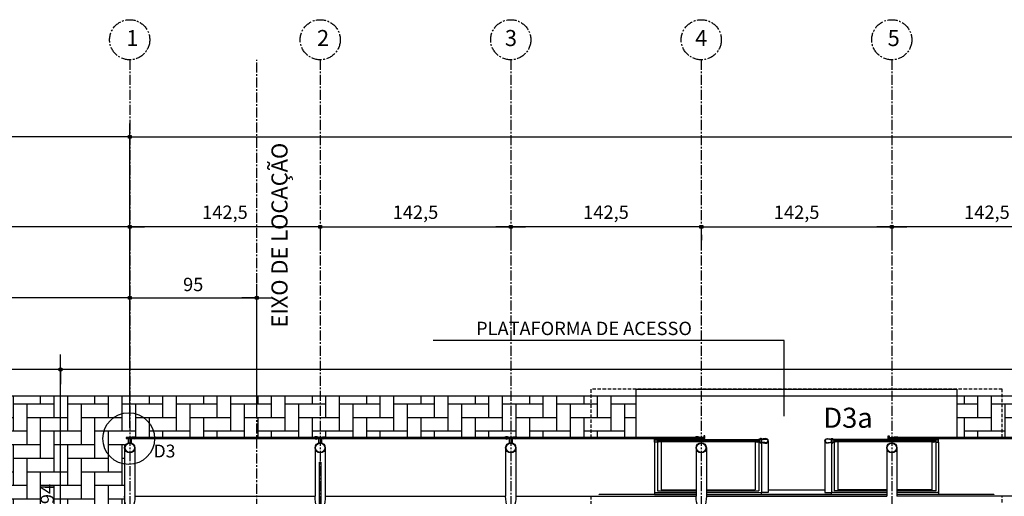
# Model space of a CAD drawing. Units: millimetres. Extents: x 43159 to 74190, y 27792 to 39705.
# Drawn here: x 64805 to 65542, y 37564 to 37920 of the extents above; entities that cross this region are included whole.
import ezdxf

# ---------------------------------------------------------------- set-up
doc = ezdxf.new("R2010")
doc.units = ezdxf.units.MM
doc.header["$LTSCALE"] = 10
doc.linetypes.add('CENTER2', pattern=[1.125, 0.75, -0.125, 0.125, -0.125])
doc.linetypes.add('HIDDEN', pattern=[0.375, 0.25, -0.125])
for name, color, linetype in [('A-01', 1, 'Continuous'), ('A-02', 2, 'Continuous'), ('A-03', 3, 'Continuous'), ('COTA', 10, 'Continuous'), ('EIXOS', 10, 'CENTER2'), ('ESTRUTURA METALICA', 3, 'Continuous'), ('HACHURA-PAVER', 252, 'Continuous'), ('IMPLANTAÇÃO-BORRACHA', 1, 'Continuous'), ('LINHA CHAMADA', 10, 'Continuous'), ('MEIO FIO', 1, 'Continuous'), ('PISO', 1, 'Continuous'), ('PROJECAO-1', 1, 'HIDDEN'), ('PROJECAO-2', 2, 'HIDDEN'), ('TEXTO DESTAQUE', 2, 'Continuous'), ('TEXTOG', 2, 'Continuous'), ('TEXTOM', 3, 'Continuous'), ('VIDRO', 1, 'Continuous')]:
    doc.layers.add(name, color=color, linetype=linetype)
doc.styles.add('ARIAL', font='ARIAL.TTF')
doc.styles.add('DESTAQUE-20', font='sanssb__.ttf', dxfattribs={"height": 10})
doc.styles.add('REGUA80', font='simplex.shx')
doc.styles.add('ROMANS 50', font='romans.shx', dxfattribs={"height": 16})
doc.dimstyles.new('COTA 50', dxfattribs={"dimtxt": 16, "dimasz": 3, "dimexe": 5, "dimexo": 5, "dimgap": 7, "dimtad": 1, "dimdec": 1, "dimzin": 0, "dimtxsty": 'ROMANS 50', "dimblk1": 'DOT', "dimblk2": 'DOT', "dimsah": 1, "dimcen": 6, "dimclrd": 256, "dimclre": 256, "dimclrt": 3, "dimadec": 0, "dimazin": 0, "dimtfac": 1, "dimtdec": 1, "dimtix": 1, "dimtmove": 2, "dimatfit": 3, "dimldrblk": 'DOT', "dimfxl": 0, "dimtvp": 3.333333, "dimtolj": 1, "dimtzin": 0, "dimlwd": -1, "dimlwe": -1, "dimarcsym": 0})

# ---------------------------------------------------------------- blocks, each defined once
blk = doc.blocks.new('COTAPT')
at = {"color": 0, "linetype": 'ByBlock'}
for q in [(-221, 0), (221, 0)]:
    blk.add_line((0, 0), q, dxfattribs=at)
at = {"color": 6, "linetype": 'ByBlock'}
blk.add_lwpolyline([(-20, 20), (20, 20), (20, -20), (-20, -20)], close=True, dxfattribs=at)
blk = doc.blocks.new('*D27')
at = {"layer": 'COTA', "color": 0}
for p, q in [((65029.95, 37765.32), (65172.35, 37765.32)), ((65029.9, 37759.34), (65029.9, 37755.32)), ((65172.4, 37759.34), (65172.4, 37755.32))]:
    blk.add_line(p, q, dxfattribs=at)
at = {"layer": 'Defpoints', "color": 0}
for p in [(65029.9, 37774.34), (65172.4, 37774.34), (65172.4, 37765.32)]:
    blk.add_point(p, dxfattribs=at)
at = {"layer": 'COTA', "color": 0, "xscale": 0.05, "yscale": 0.05, "zscale": 0.05, "rotation": 180}
blk.add_blockref('COTAPT', (65029.9, 37765.32), dxfattribs=at)
at = {"layer": 'COTA', "color": 0, "xscale": 0.05, "yscale": 0.05, "zscale": 0.05}
blk.add_blockref('COTAPT', (65172.4, 37765.32), dxfattribs=at)
at = {"layer": 'COTA', "color": 3, "insert": (65101.15, 37776.17), "char_height": 10, "attachment_point": 5, "style": 'REGUA80'}
blk.add_mtext('\\A1;142,5', dxfattribs=at)
blk = doc.blocks.new('_Dot')
at = {"color": 0, "linetype": 'ByBlock', "lineweight": -2}
blk.add_line((-0.5, 0), (-1, 0), dxfattribs=at)
at = {"color": 0, "linetype": 'ByBlock', "const_width": 0.5}
blk.add_lwpolyline([(-0.25, 0, 1), (0.25, 0, 1)], format="xyb", close=True, dxfattribs=at)
blk = doc.blocks.new('*D28')
at = {"layer": 'COTA', "color": 0}
for p, q in [((65315.04, 37765.32), (65457.44, 37765.32)), ((65314.99, 37759.34), (65314.99, 37755.32)), ((65457.49, 37759.34), (65457.49, 37755.32))]:
    blk.add_line(p, q, dxfattribs=at)
at = {"layer": 'Defpoints', "color": 0}
for p in [(65314.99, 37774.34), (65457.49, 37774.34), (65457.49, 37765.32)]:
    blk.add_point(p, dxfattribs=at)
at = {"layer": 'COTA', "color": 0, "xscale": 0.05, "yscale": 0.05, "zscale": 0.05, "rotation": 180}
blk.add_blockref('COTAPT', (65314.99, 37765.32), dxfattribs=at)
at = {"layer": 'COTA', "color": 0, "xscale": 0.05, "yscale": 0.05, "zscale": 0.05}
blk.add_blockref('COTAPT', (65457.49, 37765.32), dxfattribs=at)
at = {"layer": 'COTA', "color": 3, "insert": (65386.24, 37776.17), "char_height": 10, "attachment_point": 5, "style": 'REGUA80'}
blk.add_mtext('\\A1;142,5', dxfattribs=at)
blk = doc.blocks.new('*D29')
at = {"layer": 'COTA', "color": 0}
for p, q in [((65029.85, 37765.32), (64887.45, 37765.32)), ((64887.4, 37759.34), (64887.4, 37755.32)), ((65029.9, 37759.34), (65029.9, 37755.32))]:
    blk.add_line(p, q, dxfattribs=at)
at = {"layer": 'Defpoints', "color": 0}
for p in [(64887.4, 37774.34), (65029.9, 37774.34), (64887.4, 37765.32)]:
    blk.add_point(p, dxfattribs=at)
at = {"layer": 'COTA', "color": 0, "xscale": 0.05, "yscale": 0.05, "zscale": 0.05}
for p, rotation in [((64887.4, 37765.32), 180.0000000005308), ((65029.9, 37765.32), 5.308553596705679e-10)]:
    blk.add_blockref('COTAPT', p, dxfattribs=dict(at, rotation=rotation))
at = {"layer": 'COTA', "color": 3, "insert": (64958.65, 37776.17), "char_height": 10, "attachment_point": 5, "style": 'REGUA80'}
blk.add_mtext('\\A1;142,5', dxfattribs=at)
blk = doc.blocks.new('*D30')
at = {"layer": 'COTA', "color": 0}
for p, q in [((65599.76, 37765.32), (65457.36, 37765.32)), ((65457.31, 37759.34), (65457.31, 37755.32)), ((65599.81, 37759.34), (65599.81, 37755.32))]:
    blk.add_line(p, q, dxfattribs=at)
at = {"layer": 'Defpoints', "color": 0}
for p in [(65457.31, 37774.34), (65599.81, 37774.34), (65457.31, 37765.32)]:
    blk.add_point(p, dxfattribs=at)
at = {"layer": 'COTA', "color": 0, "xscale": 0.05, "yscale": 0.05, "zscale": 0.05}
for p, rotation in [((65457.31, 37765.32), 180.0000000005308), ((65599.81, 37765.32), 5.308553596705679e-10)]:
    blk.add_blockref('COTAPT', p, dxfattribs=dict(at, rotation=rotation))
at = {"layer": 'COTA', "color": 3, "insert": (65528.56, 37776.17), "char_height": 10, "attachment_point": 5, "style": 'REGUA80'}
blk.add_mtext('\\A1;142,5', dxfattribs=at)
blk = doc.blocks.new('*D87')
at = {"layer": 'COTA', "color": 0}
for p, q in [((64887.4, 37615.08), (64887.4, 37842.51)), ((67879.9, 37615.08), (67879.9, 37842.51)), ((64887.45, 37832.51), (67879.85, 37832.51))]:
    blk.add_line(p, q, dxfattribs=at)
at = {"layer": 'Defpoints', "color": 0}
for p in [(67879.9, 37832.51), (64887.4, 37600.08), (67879.9, 37600.08)]:
    blk.add_point(p, dxfattribs=at)
at = {"layer": 'COTA', "color": 0, "xscale": 0.05, "yscale": 0.05, "zscale": 0.05, "rotation": 180}
blk.add_blockref('COTAPT', (64887.4, 37832.51), dxfattribs=at)
at = {"layer": 'COTA', "color": 0, "xscale": 0.05, "yscale": 0.05, "zscale": 0.05}
blk.add_blockref('COTAPT', (67879.9, 37832.51), dxfattribs=at)
at = {"layer": 'COTA', "color": 3, "insert": (66383.65, 37843.36), "char_height": 10, "attachment_point": 5, "style": 'REGUA80'}
blk.add_mtext('\\A1;2992,5', dxfattribs=at)
blk = doc.blocks.new('*D88')
at = {"layer": 'COTA', "color": 0}
for p, q in [((63962.4, 37653.66), (63962.4, 37775.32)), ((64887.4, 37615.08), (64887.4, 37775.32)), ((64887.35, 37765.32), (63962.45, 37765.32))]:
    blk.add_line(p, q, dxfattribs=at)
at = {"layer": 'Defpoints', "color": 0}
for p in [(63962.4, 37765.32), (63962.4, 37638.66), (64887.4, 37600.08)]:
    blk.add_point(p, dxfattribs=at)
at = {"layer": 'COTA', "color": 0, "xscale": 0.05, "yscale": 0.05, "zscale": 0.05, "rotation": 180}
blk.add_blockref('COTAPT', (63962.4, 37765.32), dxfattribs=at)
at = {"layer": 'COTA', "color": 0, "xscale": 0.05, "yscale": 0.05, "zscale": 0.05}
blk.add_blockref('COTAPT', (64887.4, 37765.32), dxfattribs=at)
at = {"layer": 'COTA', "color": 3, "insert": (64424.9, 37775.22), "char_height": 10, "attachment_point": 5, "style": 'REGUA80'}
blk.add_mtext('\\A1;925', dxfattribs=at)
blk = doc.blocks.new('*D90')
at = {"layer": 'COTA', "color": 0}
for p, q in [((63347.4, 37673.66), (63347.4, 37842.51)), ((64887.4, 37615.08), (64887.4, 37842.51)), ((64887.35, 37832.51), (63347.45, 37832.51))]:
    blk.add_line(p, q, dxfattribs=at)
at = {"layer": 'Defpoints', "color": 0}
for p in [(63347.4, 37832.51), (63347.4, 37658.66), (64887.4, 37600.08)]:
    blk.add_point(p, dxfattribs=at)
at = {"layer": 'COTA', "color": 0, "xscale": 0.05, "yscale": 0.05, "zscale": 0.05, "rotation": 180}
blk.add_blockref('COTAPT', (63347.4, 37832.51), dxfattribs=at)
at = {"layer": 'COTA', "color": 0, "xscale": 0.05, "yscale": 0.05, "zscale": 0.05}
blk.add_blockref('COTAPT', (64887.4, 37832.51), dxfattribs=at)
at = {"layer": 'COTA', "color": 3, "insert": (64117.4, 37842.41), "char_height": 10, "attachment_point": 5, "style": 'REGUA80'}
blk.add_mtext('\\A1;1540', dxfattribs=at)
blk = doc.blocks.new('*D91')
at = {"layer": 'COTA', "color": 0}
for p, q in [((65314.85, 37765.32), (65172.45, 37765.32)), ((65172.4, 37759.34), (65172.4, 37755.32)), ((65314.9, 37759.34), (65314.9, 37755.32))]:
    blk.add_line(p, q, dxfattribs=at)
at = {"layer": 'Defpoints', "color": 0}
for p in [(65172.4, 37774.34), (65314.9, 37774.34), (65172.4, 37765.32)]:
    blk.add_point(p, dxfattribs=at)
at = {"layer": 'COTA', "color": 0, "xscale": 0.05, "yscale": 0.05, "zscale": 0.05}
for p, rotation in [((65172.4, 37765.32), 179.9999999997671), ((65314.9, 37765.32), 359.9999999997671)]:
    blk.add_blockref('COTAPT', p, dxfattribs=dict(at, rotation=rotation))
at = {"layer": 'COTA', "color": 3, "insert": (65243.65, 37776.17), "char_height": 10, "attachment_point": 5, "style": 'REGUA80'}
blk.add_mtext('\\A1;142,5', dxfattribs=at)
blk = doc.blocks.new('*D119')
at = {"layer": 'COTA', "color": 0}
for p, q in [((64887.4, 37614.98), (64887.4, 37722.25)), ((64982.4, 37622.01), (64982.4, 37722.25)), ((64887.45, 37712.25), (64982.35, 37712.25))]:
    blk.add_line(p, q, dxfattribs=at)
at = {"layer": 'Defpoints', "color": 0}
for p in [(64982.4, 37712.25), (64982.4, 37607.01), (64887.4, 37599.98)]:
    blk.add_point(p, dxfattribs=at)
at = {"layer": 'COTA', "color": 0, "xscale": 0.05, "yscale": 0.05, "zscale": 0.05, "rotation": 180}
blk.add_blockref('COTAPT', (64887.4, 37712.25), dxfattribs=at)
at = {"layer": 'COTA', "color": 0, "xscale": 0.05, "yscale": 0.05, "zscale": 0.05}
blk.add_blockref('COTAPT', (64982.4, 37712.25), dxfattribs=at)
at = {"layer": 'COTA', "color": 3, "insert": (64934.9, 37722.15), "char_height": 10, "attachment_point": 5, "style": 'REGUA80'}
blk.add_mtext('\\A1;95', dxfattribs=at)
blk = doc.blocks.new('*D121')
at = {"layer": 'COTA', "color": 0}
for p, q in [((64872.4, 37658.66), (64825.69, 37658.66)), ((64835.69, 37464.67), (64835.69, 37658.61)), ((64868.59, 37464.62), (64825.69, 37464.62))]:
    blk.add_line(p, q, dxfattribs=at)
at = {"layer": 'Defpoints', "color": 0}
for p in [(64835.69, 37658.66), (64887.4, 37658.66), (64883.59, 37464.62)]:
    blk.add_point(p, dxfattribs=at)
at = {"layer": 'COTA', "color": 0, "xscale": 0.05, "yscale": 0.05, "zscale": 0.05}
for p, rotation in [((64835.69, 37658.66), 90), ((64835.69, 37464.62), 270)]:
    blk.add_blockref('COTAPT', p, dxfattribs=dict(at, rotation=rotation))
at = {"layer": 'COTA', "color": 3, "insert": (64825.79, 37561.64), "char_height": 10, "attachment_point": 5, "rotation": 90, "style": 'REGUA80'}
blk.add_mtext('\\A1;194', dxfattribs=at)
blk = doc.blocks.new('*D159')
at = {"layer": 'COTA', "color": 0}
for p, q in [((64562.4, 37653.66), (64562.4, 37722.25)), ((64887.4, 37653.66), (64887.4, 37722.25)), ((64887.35, 37712.25), (64562.45, 37712.25))]:
    blk.add_line(p, q, dxfattribs=at)
at = {"layer": 'Defpoints', "color": 0}
for p in [(64562.4, 37712.25), (64562.4, 37638.66), (64887.4, 37638.66)]:
    blk.add_point(p, dxfattribs=at)
at = {"layer": 'COTA', "color": 0, "xscale": 0.05, "yscale": 0.05, "zscale": 0.05, "rotation": 180}
blk.add_blockref('COTAPT', (64562.4, 37712.25), dxfattribs=at)
at = {"layer": 'COTA', "color": 0, "xscale": 0.05, "yscale": 0.05, "zscale": 0.05}
blk.add_blockref('COTAPT', (64887.4, 37712.25), dxfattribs=at)
at = {"layer": 'COTA', "color": 3, "insert": (64724.9, 37722.15), "char_height": 10, "attachment_point": 5, "style": 'REGUA80'}
blk.add_mtext('\\A1;325', dxfattribs=at)

msp = doc.modelspace()

# ---------------------------------------------------------------- hatches: boundary and pattern name
at = {"layer": 'HACHURA-PAVER'}
h = msp.add_hatch(dxfattribs=at)
h.set_pattern_fill('AR-HBONE', color=256, scale=0.1, angle=45, style=0)
h.paths.add_polyline_path([(64883.585, 37464.72), (63987.399, 37464.72), (63987.399, 37638.657), (64883.585, 37638.657)])
h = msp.add_hatch(dxfattribs=at)
h.set_pattern_fill('AR-HBONE', color=256, scale=0.1, angle=45, style=0)
h.paths.add_polyline_path([(65266.148, 37607.812), (64883.588, 37607.812), (64883.588, 37638.657), (65266.148, 37638.657)])
h = msp.add_hatch(dxfattribs=at)
h.set_pattern_fill('AR-HBONE', color=256, scale=0.1, angle=45, style=0)
h.paths.add_polyline_path([(65836.141, 37638.49), (65506.148, 37638.49), (65506.148, 37607.812), (65836.141, 37607.812)])

# ---------------------------------------------------------------- linework, layer by layer
at = {"layer": 'A-01'}
for p, q in [((65280.043, 37566.453), (65311.088, 37566.453)), ((65282.043, 37567.739), (65311.088, 37567.739)), ((65318.708, 37567.739), (65358.043, 37567.739)), ((65318.708, 37566.453), (65360.043, 37566.453)), ((65365.003, 37568.477), (65407.293, 37568.477)), ((65453.588, 37566.453), (65412.253, 37566.453)), ((65453.588, 37567.739), (65414.253, 37567.739)), ((65490.253, 37567.739), (65461.208, 37567.739)), ((65492.253, 37566.453), (65461.208, 37566.453))]:
    msp.add_line(p, q, dxfattribs=at)
for points in [[(65280.043, 37566.453), (65280.043, 37565.062), (65311.088, 37565.062)], [(65318.708, 37565.062), (65360.043, 37565.062), (65360.043, 37566.453)], [(65453.588, 37565.062), (65412.253, 37565.062), (65412.253, 37566.453)], [(65492.253, 37566.453), (65492.253, 37565.062), (65461.208, 37565.062)]]:
    msp.add_lwpolyline(points, dxfattribs=at)
at = {"layer": 'A-02'}
for points in [[(65360.389, 37606.479, 0.1719884), (65359.924, 37606.941), (65359.924, 37606.629), (65359.169, 37606.629), (65359.169, 37606.941, 0.1719884), (65358.704, 37606.479)], [(65360.389, 37603.878, -0.1719884), (65359.924, 37603.416), (65359.924, 37603.727), (65359.169, 37603.727), (65359.169, 37603.416, -0.1719884), (65358.704, 37603.878)], [(65411.907, 37606.479, -0.1719884), (65412.372, 37606.941), (65412.372, 37606.629), (65413.127, 37606.629), (65413.127, 37606.941, -0.1719884), (65413.592, 37606.479)], [(65411.907, 37603.878, 0.1719884), (65412.372, 37603.416), (65412.372, 37603.727), (65413.127, 37603.727), (65413.127, 37603.416, 0.1719884), (65413.592, 37603.878)]]:
    msp.add_lwpolyline(points, format="xyb", close=True, dxfattribs=at)
at = {"layer": 'A-03'}
for points in [[(65283.757, 37604.678), (65284.938, 37604.683, -0.3143656), (65282.075, 37604.72), (65283.256, 37604.725), (65283.252, 37605.625), (65282.071, 37605.619, -0.3144848), (65284.933, 37605.633), (65283.752, 37605.627)], [(65356.342, 37604.678), (65355.161, 37604.683, 0.3143656), (65358.024, 37604.72), (65356.843, 37604.725), (65356.847, 37605.625), (65358.028, 37605.619, 0.3144848), (65355.166, 37605.633), (65356.347, 37605.627)], [(65358.043, 37606.479), (65358.043, 37606.178), (65360.527, 37606.178, -0.0402443), (65363.056, 37606.54, -0.4412056), (65364.702, 37605.178, -0.4412056), (65363.056, 37603.817, -0.0402443), (65360.527, 37604.178), (65358.043, 37604.178), (65358.043, 37603.878), (65360.513, 37603.878, 0.0399399), (65363.06, 37603.517, 0.4363975), (65365.003, 37605.178, 0.4363975), (65363.06, 37606.84, 0.0399399), (65360.513, 37606.479)], [(65414.253, 37606.479), (65414.253, 37606.178), (65411.769, 37606.178, 0.0402443), (65409.24, 37606.54, 0.4412056), (65407.594, 37605.178, 0.4412056), (65409.24, 37603.817, 0.0402443), (65411.769, 37604.178), (65414.253, 37604.178), (65414.253, 37603.878), (65411.783, 37603.878, -0.0399399), (65409.236, 37603.517, -0.4363975), (65407.293, 37605.178, -0.4363975), (65409.236, 37606.84, -0.0399399), (65411.783, 37606.479)], [(65415.968, 37604.678), (65417.149, 37604.683, -0.3143656), (65414.286, 37604.72), (65415.467, 37604.725), (65415.463, 37605.625), (65414.282, 37605.619, -0.3144848), (65417.144, 37605.633), (65415.963, 37605.627)], [(65488.553, 37604.678), (65487.372, 37604.683, 0.3143656), (65490.234, 37604.72), (65489.053, 37604.725), (65489.058, 37605.625), (65490.239, 37605.619, 0.3144848), (65487.377, 37605.633), (65488.558, 37605.627)]]:
    msp.add_lwpolyline(points, format="xyb", close=True, dxfattribs=at)
for points in [[(65359.547, 37605.55), (65359.647, 37605.634), (65359.647, 37606.676), (65359.887, 37606.676, 0.350867), (65359.6, 37606.992), (65359.6, 37606.894), (65359.493, 37606.894), (65359.493, 37606.992, 0.350867), (65359.206, 37606.676), (65359.446, 37606.676), (65359.446, 37605.634), (65359.547, 37605.55)], [(65359.547, 37604.807), (65359.647, 37604.723), (65359.647, 37603.68), (65359.887, 37603.68, -0.350867), (65359.6, 37603.365), (65359.6, 37603.463), (65359.493, 37603.463), (65359.493, 37603.365, -0.350867), (65359.206, 37603.68), (65359.446, 37603.68), (65359.446, 37604.723), (65359.547, 37604.807)], [(65412.75, 37605.55), (65412.649, 37605.634), (65412.649, 37606.676), (65412.409, 37606.676, -0.350867), (65412.696, 37606.992), (65412.696, 37606.894), (65412.803, 37606.894), (65412.803, 37606.992, -0.350867), (65413.09, 37606.676), (65412.85, 37606.676), (65412.85, 37605.634), (65412.75, 37605.55)], [(65412.75, 37604.807), (65412.649, 37604.723), (65412.649, 37603.68), (65412.409, 37603.68, 0.350867), (65412.696, 37603.365), (65412.696, 37603.463), (65412.803, 37603.463), (65412.803, 37603.365, 0.350867), (65413.09, 37603.68), (65412.85, 37603.68), (65412.85, 37604.723), (65412.75, 37604.807)]]:
    msp.add_lwpolyline(points, format="xyb", dxfattribs=at)
at = {"layer": 'COTA'}
for p, q in [((65306.252, 37680.255), (65114.347, 37680.255)), ((65376.931, 37680.255), (65306.252, 37680.255)), ((65376.931, 37623.656), (65376.931, 37680.255))]:
    msp.add_line(p, q, dxfattribs=at)
at = {"layer": 'EIXOS'}
for p, q in [((64887.398, 37890.119), (64887.398, 36879.426)), ((64982.398, 36879.426), (64982.398, 37890.119)), ((65029.898, 37890.119), (65029.898, 36879.426)), ((65172.398, 37890.119), (65172.398, 36879.426)), ((65314.898, 37890.119), (65314.898, 36879.426)), ((65457.398, 37890.119), (65457.398, 36879.426))]:
    msp.add_line(p, q, dxfattribs=at)
for centre in [(64887.398, 37905.118), (65029.898, 37905.118), (65172.398, 37905.118), (65314.898, 37905.118), (65457.398, 37905.118)]:
    msp.add_circle(centre, 15, dxfattribs=at)
at = {"layer": 'ESTRUTURA METALICA', "color": 2}
for p, q in [((65280.043, 37604.178), (65280.043, 37566.453)), ((65282.043, 37604.178), (65282.043, 37567.739)), ((65358.043, 37603.878), (65358.043, 37567.739)), ((65360.043, 37603.483), (65360.043, 37566.453)), ((65412.253, 37603.483), (65412.253, 37566.453)), ((65414.253, 37603.878), (65414.253, 37567.739)), ((65490.253, 37604.178), (65490.253, 37567.739)), ((65492.253, 37604.178), (65492.253, 37566.453)), ((64883.588, 37599.979), (64883.588, 37563.732)), ((65026.088, 37599.979), (65026.088, 37563.732)), ((65168.588, 37599.979), (65168.588, 37563.732)), ((65311.088, 37599.978), (65311.088, 37563.732)), ((65453.588, 37599.978), (65453.588, 37563.732))]:
    msp.add_line(p, q, dxfattribs=at)
at = {"layer": 'ESTRUTURA METALICA', "color": 1}
for p, q in [((65282.043, 37606.178), (65358.043, 37606.178)), ((65490.253, 37606.178), (65414.253, 37606.178))]:
    msp.add_line(p, q, dxfattribs=at)
at = {"layer": 'ESTRUTURA METALICA'}
for points in [[(64884.648, 37607.012), (64890.148, 37607.012), (64890.148, 37607.812), (64884.648, 37607.812)], [(65027.148, 37607.012), (65032.648, 37607.012), (65032.648, 37607.812), (65027.148, 37607.812)], [(65169.648, 37607.012), (65175.148, 37607.012), (65175.148, 37607.812), (65169.648, 37607.812)], [(65282.043, 37606.178), (65282.043, 37604.178), (65280.043, 37604.178), (65280.043, 37606.178)], [(65358.043, 37606.178), (65358.043, 37604.178), (65360.043, 37604.178), (65360.043, 37606.178)], [(65414.253, 37606.178), (65414.253, 37604.178), (65412.253, 37604.178), (65412.253, 37606.178)], [(65490.253, 37606.178), (65490.253, 37604.178), (65492.253, 37604.178), (65492.253, 37606.178)]]:
    msp.add_lwpolyline(points, close=True, dxfattribs=at)
at = {"layer": 'ESTRUTURA METALICA', "color": 2}
for points in [[(64888.648, 37607.012), (64886.148, 37607.012), (64886.148, 37603.567, -0.1691813), (64888.648, 37603.567)], [(65031.148, 37607.012), (65028.648, 37607.012), (65028.648, 37603.567, -0.1691813), (65031.148, 37603.567)], [(65173.648, 37607.012), (65171.148, 37607.012), (65171.148, 37603.567, -0.1691813), (65173.648, 37603.567)]]:
    msp.add_lwpolyline(points, format="xyb", close=True, dxfattribs=at)
at = {"layer": 'ESTRUTURA METALICA'}
for points in [[(65281.893, 37604.328), (65280.193, 37604.328), (65280.193, 37606.028), (65281.893, 37606.028), (65281.893, 37604.328)], [(65282.049, 37605.578), (65283.049, 37605.578), (65283.049, 37604.778), (65282.049, 37604.778)], [(65317.648, 37607.012), (65317.648, 37609.062), (65316.848, 37609.062), (65316.848, 37607.812), (65312.148, 37607.812), (65312.148, 37607.012), (65317.648, 37607.012)], [(65358.049, 37605.578), (65357.049, 37605.578), (65357.049, 37604.778), (65358.049, 37604.778)], [(65358.193, 37604.328), (65359.893, 37604.328), (65359.893, 37606.028), (65358.193, 37606.028), (65358.193, 37604.328)], [(65414.103, 37604.328), (65412.403, 37604.328), (65412.403, 37606.028), (65414.103, 37606.028), (65414.103, 37604.328)], [(65414.26, 37605.578), (65415.26, 37605.578), (65415.26, 37604.778), (65414.26, 37604.778)], [(65454.648, 37607.012), (65454.648, 37609.062), (65455.448, 37609.062), (65455.448, 37607.812), (65460.148, 37607.812), (65460.148, 37607.012), (65454.648, 37607.012)], [(65490.26, 37605.578), (65489.26, 37605.578), (65489.26, 37604.778), (65490.26, 37604.778)], [(65490.403, 37604.328), (65492.103, 37604.328), (65492.103, 37606.028), (65490.403, 37606.028), (65490.403, 37604.328)]]:
    msp.add_lwpolyline(points, dxfattribs=at)
at = {"layer": 'ESTRUTURA METALICA', "color": 2}
for points in [[(64891.208, 37599.979), (64891.208, 37563.732)], [(65033.708, 37599.979), (65033.708, 37563.732)], [(65176.208, 37599.979), (65176.208, 37563.732)], [(65318.708, 37599.978), (65318.708, 37563.732)], [(65461.208, 37599.978), (65461.208, 37563.732)]]:
    msp.add_lwpolyline(points, dxfattribs=at)
at = {"layer": 'ESTRUTURA METALICA'}
for centre, radius in [((64887.398, 37599.979), 3.81), ((64887.398, 37599.979), 3.5), ((65029.898, 37599.979), 3.81), ((65029.898, 37599.979), 3.5), ((65172.398, 37599.979), 3.81), ((65172.398, 37599.979), 3.5), ((65314.898, 37599.978), 3.81), ((65314.898, 37599.978), 3.5), ((65457.398, 37599.978), 3.81), ((65457.398, 37599.978), 3.5)]:
    msp.add_circle(centre, radius, dxfattribs=at)
at = {"layer": 'ESTRUTURA METALICA', "color": 2, "extrusion": (0, 0, -1)}
for centre in [(64887.398, 37563.732), (65029.898, 37563.732), (65172.398, 37563.732), (65314.898, 37563.732)]:
    msp.add_ellipse(centre, major_axis=(0, -10.433), ratio=0.3651845, start_param=4.712389, end_param=7.8539816, dxfattribs=at)
at = {"layer": 'IMPLANTAÇÃO-BORRACHA', "color": 2}
for points in [[(64890.198, 37607.862), (64889.017, 37607.862, -0.3144861), (64891.879, 37607.862), (64890.698, 37607.862), (64890.698, 37606.962), (64891.879, 37606.962, -0.3144848), (64889.017, 37606.962), (64890.198, 37606.962)], [(65027.098, 37607.862), (65028.279, 37607.862, 0.3144861), (65025.417, 37607.862), (65026.598, 37607.862), (65026.598, 37606.962), (65025.417, 37606.962, 0.3144848), (65028.279, 37606.962), (65027.098, 37606.962)], [(65032.698, 37607.862), (65031.517, 37607.862, -0.3144861), (65034.379, 37607.862), (65033.198, 37607.862), (65033.198, 37606.962), (65034.379, 37606.962, -0.3144848), (65031.517, 37606.962), (65032.698, 37606.962)], [(65169.598, 37607.862), (65170.779, 37607.862, 0.3144861), (65167.917, 37607.862), (65169.098, 37607.862), (65169.098, 37606.962), (65167.917, 37606.962, 0.3144848), (65170.779, 37606.962), (65169.598, 37606.962)], [(65175.198, 37607.862), (65174.017, 37607.862, -0.3144861), (65176.879, 37607.862), (65175.698, 37607.862), (65175.698, 37606.962), (65176.879, 37606.962, -0.3144848), (65174.017, 37606.962), (65175.198, 37606.962)], [(65312.098, 37607.862), (65313.279, 37607.862, 0.3144861), (65310.417, 37607.862), (65311.598, 37607.862), (65311.598, 37606.962), (65310.417, 37606.962, 0.3144848), (65313.279, 37606.962), (65312.098, 37606.962)], [(65460.198, 37607.862), (65459.017, 37607.862, -0.3144861), (65461.879, 37607.862), (65460.698, 37607.862), (65460.698, 37606.962), (65461.879, 37606.962, -0.3144848), (65459.017, 37606.962), (65460.198, 37606.962)]]:
    msp.add_lwpolyline(points, format="xyb", close=True, dxfattribs=at)
at = {"layer": 'IMPLANTAÇÃO-BORRACHA'}
for points in [[(65365.003, 37605.178), (65365.003, 37566.453), (65360.043, 37566.453)], [(65407.293, 37605.178), (65407.293, 37566.453), (65412.253, 37566.453)]]:
    msp.add_lwpolyline(points, dxfattribs=at)
at = {"layer": 'LINHA CHAMADA'}
msp.add_circle((64886.666, 37606.841), 19.325, dxfattribs=at)
at = {"layer": 'MEIO FIO'}
for points in [[(62822.316, 36993.664), (72276.107, 36993.664, 0.0073428), (73157.095, 37006.602, 0.6267145), (73230.778, 37170.82, 0.2217556), (72184.923, 37658.658), (62822.316, 37658.657)], [(67643.641, 37013.664), (72276.107, 37013.664, 0.0073428), (73156.508, 37026.593, 0.6267145), (73215.454, 37157.968, 0.2217556), (72184.923, 37638.658), (63347.398, 37638.657)]]:
    msp.add_lwpolyline(points, format="xyb", dxfattribs=at)
at = {"layer": 'PISO'}
for p, q in [((65360.043, 37565.383), (65412.253, 37565.383)), ((64883.588, 37563.732), (64883.588, 37459.622)), ((64891.208, 37563.732), (65026.088, 37563.732)), ((65033.708, 37563.732), (65168.588, 37563.732)), ((65176.208, 37563.732), (65311.088, 37563.732)), ((65318.708, 37564.976), (65453.588, 37564.976)), ((65318.708, 37563.732), (65453.588, 37563.732)), ((65596.088, 37563.732), (65461.208, 37563.732))]:
    msp.add_line(p, q, dxfattribs=at)
at = {"layer": 'PISO', "color": 3}
msp.add_lwpolyline([(65266.148, 37607.812), (65266.148, 37643.723), (65506.148, 37643.723), (65506.148, 37607.812)], dxfattribs=at)
at = {"layer": 'PISO'}
for points in [[(65311.088, 37564.976), (65238.648, 37564.976), (65238.648, 37565.383), (65280.043, 37565.383)], [(65492.253, 37565.383), (65533.648, 37565.383), (65533.648, 37564.976), (65461.208, 37564.976)]]:
    msp.add_lwpolyline(points, dxfattribs=at)
at = {"layer": 'PROJECAO-1'}
for points in [[(65539.898, 37607.812), (65539.898, 37643.723), (65232.398, 37643.723), (65232.398, 37607.812)], [(65232.398, 37563.732), (65232.398, 37532.866), (65539.898, 37532.866), (65539.898, 37563.732)]]:
    msp.add_lwpolyline(points, dxfattribs=at)
at = {"layer": 'PROJECAO-2'}
msp.add_line((64883.588, 37563.732), (64883.588, 37088.557), dxfattribs=at)
at = {"layer": 'VIDRO'}
for p, q in [((65284.938, 37604.683), (65284.938, 37568.593)), ((65355.161, 37604.683), (65355.161, 37568.593)), ((65417.149, 37604.683), (65417.149, 37568.593)), ((65487.372, 37604.683), (65487.372, 37568.593)), ((65284.938, 37568.593), (65311.095, 37568.593)), ((65318.715, 37568.593), (65355.161, 37568.593)), ((65453.595, 37568.593), (65417.149, 37568.593)), ((65487.372, 37568.593), (65461.215, 37568.593))]:
    msp.add_line(p, q, dxfattribs=at)
at = {"layer": 'VIDRO', "color": 2}
for points in [[(64890.755, 37607.012), (65026.548, 37607.012), (65026.548, 37607.812), (64890.755, 37607.812), (64890.755, 37607.012)], [(65033.255, 37607.012), (65169.048, 37607.012), (65169.048, 37607.812), (65033.255, 37607.812), (65033.255, 37607.012)], [(65175.755, 37607.012), (65311.548, 37607.012), (65311.548, 37607.812), (65175.755, 37607.812), (65175.755, 37607.012)], [(65356.251, 37605.582), (65283.866, 37605.582), (65283.866, 37604.782), (65356.251, 37604.782), (65356.251, 37605.582)], [(65488.462, 37605.582), (65416.076, 37605.582), (65416.076, 37604.782), (65488.462, 37604.782), (65488.462, 37605.582)], [(65460.755, 37607.012), (65596.548, 37607.012), (65596.548, 37607.812), (65460.755, 37607.812), (65460.755, 37607.012)]]:
    msp.add_lwpolyline(points, dxfattribs=at)
at = {"layer": 'VIDRO'}
msp.add_lwpolyline([(65030.302, 37589.259), (65030.302, 37502.963), (65029.469, 37502.963), (65029.469, 37589.259)], close=True, dxfattribs=at)

# ---------------------------------------------------------------- texts
at = {"layer": 'COTA', "color": 3, "insert": (65307.91, 37694.268), "char_height": 10, "attachment_point": 3, "style": 'REGUA80'}
msp.add_mtext('\\A1;PLATAFORMA DE ACESSO', dxfattribs=at)
at = {"layer": 'TEXTO DESTAQUE', "style": 'DESTAQUE-20'}
msp.add_text('D3a', height=15, rotation=360, dxfattribs=at).set_placement((65406.204, 37614.975))
msp.add_text('D3', height=9.6, dxfattribs=at).set_placement((64905.291, 37592.777))
at = {"layer": 'TEXTOG', "style": 'REGUA80'}
for s, p in [('1', (64884.843, 37900.416)), ('2', (65027.476, 37900.416)), ('3', (65167.999, 37900.416)), ('4', (65310.337, 37900.416)), ('5', (65454.273, 37900.416))]:
    msp.add_text(s, height=12, rotation=360, dxfattribs=at).set_placement(p)
at = {"layer": 'TEXTOM', "style": 'ARIAL'}
msp.add_text('EIXO DE LOCAÇÃO', height=12, rotation=90, dxfattribs=at).set_placement((65005.442, 37689.88))

# ---------------------------------------------------------------- dimensions: what is measured, and where the dimension line sits
at = {"layer": 'COTA'}
for base, p1, p2, angle, picture, middle in [((63347.398, 37832.507), (64887.398, 37600.079), (63347.398, 37658.657), 180, '*D90', (64117.398, 37842.407)), ((67879.898, 37832.507), (64887.398, 37600.079), (67879.898, 37600.078), 180, '*D87', (66383.648, 37843.359)), ((63962.398, 37765.317), (64887.398, 37600.079), (63962.398, 37638.657), 180, '*D88', (64424.898, 37775.217)), ((64887.398, 37765.317), (65029.898, 37774.342), (64887.398, 37774.342), 180, '*D29', (64958.648, 37776.169)), ((65172.398, 37765.317), (65029.898, 37774.342), (65172.398, 37774.342), 0, '*D27', (65101.148, 37776.169)), ((65172.398, 37765.317), (65314.898, 37774.342), (65172.398, 37774.342), 180, '*D91', (65243.648, 37776.169)), ((65457.488, 37765.317), (65314.988, 37774.342), (65457.488, 37774.342), 0, '*D28', (65386.238, 37776.169)), ((65457.309, 37765.317), (65599.809, 37774.342), (65457.309, 37774.342), 180, '*D30', (65528.559, 37776.169)), ((64835.6932, 37658.6569), (64883.5855, 37464.622), (64887.3983, 37658.6569), 90, '*D121', (64825.7932, 37561.6394))]:
    dim = msp.add_linear_dim(base=base, p1=p1, p2=p2, angle=angle, dimstyle='COTA 50', override={"dimscale": 5, "dimtxt": 2, "dimasz": 0.01, "dimexe": 2, "dimexo": 3, "dimgap": 0.98, "dimdec": 2, "dimrnd": 0.5, "dimzin": 8, "dimtxsty": 'REGUA80', "dimblk": 'COTAPT', "dimsah": 0, "dimcen": 4, "dimdle": 4, "dimclrd": 0, "dimclre": 0, "dimaunit": 1, "dimtix": 0, "dimtofl": 0, "dimatfit": 2}, dxfattribs=at)
    dim.commit()
    dim.dimension.update_dxf_attribs({"geometry": picture, "text_midpoint": middle})
for base, p1, p2, picture, middle in [((64562.398, 37712.25), (64887.398, 37638.657), (64562.398, 37638.657), '*D159', (64724.898, 37722.15)), ((64982.398, 37712.25), (64887.398, 37599.979), (64982.398, 37607.012), '*D119', (64934.898, 37722.15))]:
    dim = msp.add_linear_dim(base=base, p1=p1, p2=p2, dimstyle='COTA 50', override={"dimscale": 5, "dimtxt": 2, "dimasz": 0.01, "dimexe": 2, "dimexo": 3, "dimgap": 0.98, "dimdec": 2, "dimrnd": 0.5, "dimzin": 8, "dimtxsty": 'REGUA80', "dimblk": 'COTAPT', "dimsah": 0, "dimcen": 4, "dimdle": 4, "dimclrd": 0, "dimclre": 0, "dimaunit": 1, "dimtix": 0, "dimtofl": 0, "dimatfit": 2}, dxfattribs=at)
    dim.commit()
    dim.dimension.update_dxf_attribs({"geometry": picture, "text_midpoint": middle})

doc.saveas('drawing.dxf')
